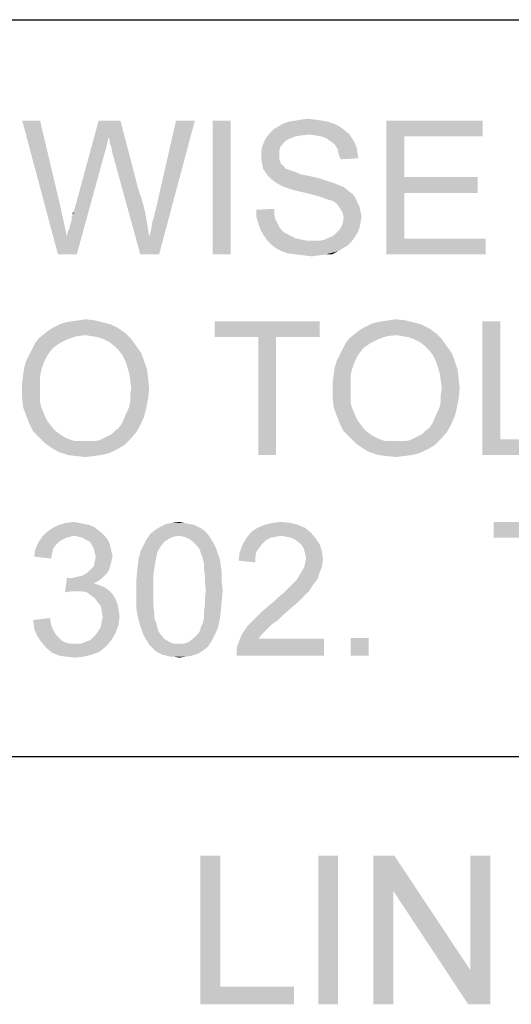
# Paper-space layout '45502_1_1' of a CAD drawing. Units: millimetres. Extents: x 0 to 594, y 0 to 420.
# Drawn here: x 502 to 512, y 376 to 396 of the extents above; entities that cross this region are included whole.
import ezdxf

# ---------------------------------------------------------------- set-up
doc = ezdxf.new("R2010")
doc.units = ezdxf.units.MM
doc.header["$LTSCALE"] = 32.67
doc.layers.get('0').update_dxf_attribs({"linetype": 'CONTINUOUS'})

# ---------------------------------------------------------------- blocks, each defined once
blk = doc.blocks.new('*T56')
at = {"color": 2, "linetype": 'Continuous'}
for p, q in [((0, 0), (114.24, 0)), ((0, 0), (0, -72.625)), ((114.24, 0), (114.24, -72.625)), ((0, -14.875), (114.24, -14.875)), ((14.28, -21.875), (14.28, -43.75)), ((28.56, -21.875), (28.56, -43.75)), ((42.84, -21.875), (42.84, -43.75)), ((57.12, -21.875), (57.12, -43.75)), ((71.4, -21.875), (71.4, -72.625)), ((85.68, -21.875), (85.68, -43.75)), ((99.96, -21.875), (99.96, -43.75)), ((0, -36.75), (114.24, -36.75)), ((0, -43.75), (114.24, -43.75)), ((14.28, -50.75), (14.28, -72.625)), ((28.56, -50.75), (28.56, -72.625)), ((42.84, -50.75), (42.84, -72.625)), ((57.12, -50.75), (57.12, -72.625)), ((0, -65.625), (71.4, -65.625)), ((0, -72.625), (114.24, -72.625))]:
    blk.add_line(p, q, dxfattribs=at)

psp = doc.layouts.new('45502_1_1')

# ---------------------------------------------------------------- linework, layer by layer
at = {"color": 5, "linetype": 'Continuous'}
for points in [[(502.6632, 393.9762), (503.0232, 391.2762), (502.3032, 393.9762)], [(502.6632, 393.9762), (503.0832, 392.1962), (503.0232, 391.2762)], [(504.0432, 393.6362), (503.3432, 392.1362), (503.8432, 393.9762)], [(503.8432, 393.9762), (504.2832, 393.9762), (504.0432, 393.6362)], [(504.0632, 393.5962), (504.0432, 393.6362), (504.2832, 393.9762)], [(504.0632, 393.5362), (504.0632, 393.5962), (504.2832, 393.9762)], [(504.1032, 393.4362), (504.0632, 393.5362), (504.2832, 393.9762)], [(504.1232, 393.3162), (504.1032, 393.4362), (504.2832, 393.9762)], [(504.1232, 393.3162), (504.2832, 393.9762), (504.6432, 392.5962)], [(504.8632, 391.6362), (504.9032, 391.7762), (505.7832, 393.9762)], [(504.8632, 391.6362), (505.7832, 393.9762), (505.0632, 391.2762)], [(504.9032, 391.7762), (504.9232, 391.9162), (505.7832, 393.9762)], [(504.9232, 391.9162), (504.9632, 392.0562), (505.7832, 393.9762)], [(504.9632, 392.0562), (505.0032, 392.2162), (505.7832, 393.9762)], [(505.7832, 393.9762), (505.0032, 392.2162), (505.4032, 393.9762)], [(506.5032, 393.9762), (506.1432, 391.2762), (506.1432, 393.9762)], [(506.1432, 391.2762), (506.5032, 393.9762), (506.5032, 391.2762)], [(508.4632, 393.9562), (507.5632, 393.9162), (507.6832, 393.9562)], [(507.5632, 393.9162), (508.4632, 393.9562), (508.5832, 393.9162)], [(508.3432, 393.9762), (507.6832, 393.9562), (507.8032, 393.9762)], [(507.6832, 393.9562), (508.3432, 393.9762), (508.4632, 393.9562)], [(508.2032, 393.9962), (507.8032, 393.9762), (507.9232, 393.9962)], [(507.8032, 393.9762), (508.2032, 393.9962), (508.3432, 393.9762)], [(507.9232, 393.9962), (508.0632, 394.0162), (508.2032, 393.9962)], [(509.6432, 393.9762), (511.5832, 393.9762), (510.0032, 393.6562)], [(510.0032, 393.6562), (509.6432, 391.2762), (509.6432, 393.9762)], [(510.0032, 393.6562), (511.5832, 393.9762), (511.5832, 393.6562)], [(508.0832, 393.6962), (507.2232, 393.6362), (507.3032, 393.7362)], [(508.7832, 393.7962), (507.3032, 393.7362), (507.3632, 393.7962)], [(507.3032, 393.7362), (508.7832, 393.7962), (508.8832, 393.7162)], [(507.3032, 393.7362), (508.8832, 393.7162), (508.0832, 393.6962)], [(508.7032, 393.8562), (507.3632, 393.7962), (507.4632, 393.8562)], [(507.3632, 393.7962), (508.7032, 393.8562), (508.7832, 393.7962)], [(508.5832, 393.9162), (507.4632, 393.8562), (507.5632, 393.9162)], [(507.4632, 393.8562), (508.5832, 393.9162), (508.7032, 393.8562)], [(504.0432, 393.6362), (504.0032, 393.4562), (503.3432, 392.1362)], [(507.5632, 393.5162), (507.1432, 393.4562), (507.1832, 393.5562)], [(507.7032, 393.6162), (507.1832, 393.5562), (507.2232, 393.6362)], [(507.7032, 393.6162), (507.6232, 393.5762), (507.1832, 393.5562)], [(507.1832, 393.5562), (507.6232, 393.5762), (507.5632, 393.5162)], [(508.0832, 393.6962), (507.9232, 393.6762), (507.2232, 393.6362)], [(507.9232, 393.6762), (507.8032, 393.6562), (507.2232, 393.6362)], [(507.2232, 393.6362), (507.8032, 393.6562), (507.7032, 393.6162)], [(508.2232, 393.6762), (508.0832, 393.6962), (508.8832, 393.7162)], [(508.3432, 393.6562), (508.2232, 393.6762), (508.8832, 393.7162)], [(508.3432, 393.6562), (508.8832, 393.7162), (508.9432, 393.6362)], [(508.9432, 393.6362), (508.4432, 393.6162), (508.3432, 393.6562)], [(508.5232, 393.5562), (508.4432, 393.6162), (508.9432, 393.6362)], [(508.5232, 393.5562), (508.9432, 393.6362), (509.0032, 393.5362)], [(509.0032, 393.5362), (508.6032, 393.4962), (508.5232, 393.5562)], [(508.6032, 393.4962), (509.0032, 393.5362), (509.0432, 393.4362)], [(510.0032, 393.6562), (510.0032, 392.8362), (509.6432, 391.2762)], [(504.0032, 393.4562), (503.9632, 393.3162), (503.3432, 392.1362)], [(507.5032, 393.4362), (507.1232, 393.3562), (507.1432, 393.4562)], [(507.1232, 393.3562), (507.5032, 393.4362), (507.4832, 393.3562)], [(507.4832, 393.3562), (507.4832, 393.2762), (507.1232, 393.2562)], [(507.4832, 393.3562), (507.1232, 393.2562), (507.1232, 393.3562)], [(507.1432, 393.4562), (507.5632, 393.5162), (507.5032, 393.4362)], [(509.0432, 393.4362), (508.6632, 393.3962), (508.6032, 393.4962)], [(508.6632, 393.3962), (509.0432, 393.4362), (509.0632, 393.3162)], [(509.0632, 393.3162), (508.6832, 393.2962), (508.6632, 393.3962)], [(503.2032, 391.6362), (503.2232, 391.7362), (503.9632, 393.3162)], [(503.2032, 391.6362), (503.9632, 393.3162), (503.4032, 391.2762)], [(503.2232, 391.7362), (503.2632, 391.8362), (503.9632, 393.3162)], [(503.2632, 391.8362), (503.2832, 391.9162), (503.9632, 393.3162)], [(503.2832, 391.9162), (503.3032, 391.9762), (503.9632, 393.3162)], [(503.3032, 392.0362), (503.3232, 392.0762), (503.9632, 393.3162)], [(503.3032, 391.9762), (503.3032, 392.0362), (503.9632, 393.3162)], [(503.3232, 392.0762), (503.3432, 392.1362), (503.9632, 393.3162)], [(504.6432, 392.5962), (504.6832, 391.2762), (504.1232, 393.3162)], [(507.1232, 393.2562), (507.4832, 393.2762), (507.4832, 393.2162)], [(507.4832, 393.2162), (507.1232, 393.1762), (507.1232, 393.2562)], [(507.1232, 393.1762), (507.4832, 393.2162), (507.5032, 393.1562)], [(507.5032, 393.1562), (507.1432, 393.0962), (507.1232, 393.1762)], [(507.1432, 393.0962), (507.5032, 393.1562), (507.5232, 393.0962)], [(508.6832, 393.2962), (509.0632, 393.3162), (509.0832, 393.2162)], [(509.0832, 393.2162), (508.7232, 393.1962), (508.6832, 393.2962)], [(507.5232, 393.0962), (507.1632, 392.9962), (507.1432, 393.0962)], [(507.5232, 393.0962), (507.5832, 393.0562), (507.1632, 392.9962)], [(507.5832, 393.0562), (507.6032, 393.0162), (507.1632, 392.9962)], [(507.1632, 392.9962), (507.6032, 393.0162), (507.6432, 392.9962)], [(507.6432, 392.9962), (507.2032, 392.9362), (507.1632, 392.9962)], [(507.6432, 392.9962), (507.7032, 392.9762), (507.2032, 392.9362)], [(507.7032, 392.9762), (507.7632, 392.9562), (507.2032, 392.9362)], [(507.2032, 392.9362), (507.7632, 392.9562), (507.8232, 392.9362)], [(507.8232, 392.9362), (507.2632, 392.8562), (507.2032, 392.9362)], [(507.8232, 392.9362), (507.9032, 392.8962), (507.2632, 392.8562)], [(507.9032, 392.8962), (508.0032, 392.8762), (507.2632, 392.8562)], [(507.2632, 392.8562), (508.0032, 392.8762), (508.1032, 392.8562)], [(508.1032, 392.8562), (507.3232, 392.7962), (507.2632, 392.8562)], [(508.1032, 392.8562), (508.2832, 392.8162), (507.3232, 392.7962)], [(507.3232, 392.7962), (508.2832, 392.8162), (508.4632, 392.7562)], [(508.4632, 392.7562), (507.4032, 392.7362), (507.3232, 392.7962)], [(507.4032, 392.7362), (508.4632, 392.7562), (508.5832, 392.7162)], [(508.5832, 392.7162), (507.5032, 392.6762), (507.4032, 392.7362)], [(510.0032, 392.8362), (510.0032, 392.5162), (509.6432, 391.2762)], [(510.0032, 392.5162), (511.4832, 392.8362), (511.4832, 392.5162)], [(510.0032, 392.8362), (511.4832, 392.8362), (510.0032, 392.5162)], [(504.6432, 392.5962), (504.7232, 392.3562), (504.6832, 391.2762)], [(507.5032, 392.6762), (508.5832, 392.7162), (508.6832, 392.6762)], [(508.6832, 392.6762), (507.5832, 392.6362), (507.5032, 392.6762)], [(507.5832, 392.6362), (508.6832, 392.6762), (508.7832, 392.6362)], [(508.7832, 392.6362), (507.7032, 392.5962), (507.5832, 392.6362)], [(507.8432, 392.5562), (507.7032, 392.5962), (508.7832, 392.6362)], [(507.8432, 392.5562), (508.7832, 392.6362), (508.8832, 392.5562)], [(508.8832, 392.5562), (508.0232, 392.5162), (507.8432, 392.5562)], [(508.0232, 392.5162), (508.8832, 392.5562), (508.9632, 392.4962)], [(504.7232, 392.3562), (504.7832, 392.1162), (504.6832, 391.2762)], [(508.9632, 392.4962), (508.1832, 392.4762), (508.0232, 392.5162)], [(508.3232, 392.4362), (508.1832, 392.4762), (508.9632, 392.4962)], [(508.3232, 392.4362), (508.9632, 392.4962), (509.0232, 392.4162)], [(509.0232, 392.4162), (508.4232, 392.3962), (508.3232, 392.4362)], [(508.4832, 392.3762), (508.4232, 392.3962), (509.0232, 392.4162)], [(508.5632, 392.3562), (508.4832, 392.3762), (509.0232, 392.4162)], [(508.6232, 392.3162), (508.5632, 392.3562), (509.0232, 392.4162)], [(508.6232, 392.3162), (509.0232, 392.4162), (509.0632, 392.3162)], [(510.0032, 392.5162), (510.0032, 391.5962), (509.6432, 391.2762)], [(503.0832, 392.1962), (503.2032, 391.6362), (503.0232, 391.2762)], [(503.3232, 392.0762), (503.3232, 392.1162), (503.3432, 392.1362)], [(507.0232, 392.1762), (507.3832, 392.1962), (507.3832, 392.0962)], [(507.3832, 392.0962), (507.0232, 392.0362), (507.0232, 392.1762)], [(509.0632, 392.3162), (508.6632, 392.2762), (508.6232, 392.3162)], [(508.6632, 392.2762), (509.0632, 392.3162), (509.1032, 392.2362)], [(509.1032, 392.2362), (508.7032, 392.2162), (508.6632, 392.2762)], [(508.7032, 392.2162), (509.1032, 392.2362), (509.1232, 392.1362)], [(509.1232, 392.1362), (508.7632, 392.1162), (508.7032, 392.2162)], [(508.7632, 392.1162), (509.1232, 392.1362), (509.1432, 392.0362)], [(504.7832, 392.1162), (504.8232, 391.8762), (504.6832, 391.2762)], [(507.0232, 392.0362), (507.3832, 392.0962), (507.4032, 391.9962)], [(507.4032, 391.9962), (507.0632, 391.8962), (507.0232, 392.0362)], [(507.4032, 391.9962), (507.4432, 391.9162), (507.0632, 391.8962)], [(509.1432, 392.0362), (508.7832, 392.0162), (508.7632, 392.1162)], [(509.1232, 391.9162), (508.7632, 391.8962), (508.7832, 392.0162)], [(508.7832, 392.0162), (509.1432, 392.0362), (509.1232, 391.9162)], [(504.8232, 391.8762), (504.8632, 391.6362), (504.6832, 391.2762)], [(507.0632, 391.8962), (507.4432, 391.9162), (507.4832, 391.8362)], [(507.4832, 391.8362), (507.1032, 391.7762), (507.0632, 391.8962)], [(507.1032, 391.7762), (507.4832, 391.8362), (507.5232, 391.7762)], [(507.5232, 391.7762), (507.1632, 391.6762), (507.1032, 391.7762)], [(507.5232, 391.7762), (507.5832, 391.7162), (507.1632, 391.6762)], [(508.6632, 391.7362), (508.7032, 391.7762), (509.1032, 391.8162)], [(508.6632, 391.7362), (509.1032, 391.8162), (509.0632, 391.7162)], [(509.1032, 391.8162), (508.7032, 391.7762), (508.7632, 391.8962)], [(508.7632, 391.8962), (509.1232, 391.9162), (509.1032, 391.8162)], [(503.4032, 391.2762), (503.0232, 391.2762), (503.2032, 391.6362)], [(505.0632, 391.2762), (504.6832, 391.2762), (504.8632, 391.6362)], [(507.1632, 391.6762), (507.5832, 391.7162), (507.6632, 391.6762)], [(507.6632, 391.6762), (507.2432, 391.5562), (507.1632, 391.6762)], [(507.6632, 391.6762), (507.7432, 391.6362), (507.2432, 391.5562)], [(507.7432, 391.6362), (507.8232, 391.5962), (507.2432, 391.5562)], [(507.8232, 391.5962), (507.9232, 391.5762), (507.2432, 391.5562)], [(507.2432, 391.5562), (507.9232, 391.5762), (508.0232, 391.5562)], [(508.0232, 391.5562), (507.3232, 391.4762), (507.2432, 391.5562)], [(508.3232, 391.5562), (508.9432, 391.5362), (507.3232, 391.4762)], [(508.2232, 391.5562), (508.3232, 391.5562), (507.3232, 391.4762)], [(508.1432, 391.5562), (508.2232, 391.5562), (507.3232, 391.4762)], [(508.0232, 391.5562), (508.1432, 391.5562), (507.3232, 391.4762)], [(508.3232, 391.5562), (508.4032, 391.5762), (509.0032, 391.6162)], [(508.3232, 391.5562), (509.0032, 391.6162), (508.9432, 391.5362)], [(509.0032, 391.6162), (508.4032, 391.5762), (508.4832, 391.6162)], [(508.4832, 391.6162), (508.5432, 391.6362), (509.0632, 391.7162)], [(508.4832, 391.6162), (509.0632, 391.7162), (509.0032, 391.6162)], [(508.5432, 391.6362), (508.6032, 391.6762), (509.0632, 391.7162)], [(509.0632, 391.7162), (508.6032, 391.6762), (508.6632, 391.7362)], [(510.0032, 391.5962), (511.6432, 391.5962), (509.6432, 391.2762)], [(509.6432, 391.2762), (511.6432, 391.5962), (511.6432, 391.2762)], [(507.3232, 391.4762), (508.9432, 391.5362), (508.8632, 391.4562)], [(508.8632, 391.4562), (507.4232, 391.3962), (507.3232, 391.4762)], [(507.4232, 391.3962), (508.8632, 391.4562), (508.7632, 391.3962)], [(508.7632, 391.3962), (507.5432, 391.3362), (507.4232, 391.3962)], [(507.5432, 391.3362), (508.7632, 391.3962), (508.6632, 391.3362)], [(508.6632, 391.3362), (507.6632, 391.2962), (507.5432, 391.3362)], [(507.8232, 391.2762), (507.6632, 391.2962), (508.6632, 391.3362)], [(508.4232, 391.2762), (507.8232, 391.2762), (508.6632, 391.3362)], [(508.4232, 391.2762), (507.9832, 391.2562), (507.8232, 391.2762)], [(507.9832, 391.2562), (508.4232, 391.2762), (508.2832, 391.2562)], [(508.2832, 391.2562), (508.1432, 391.2362), (507.9832, 391.2562)], [(508.4232, 391.2762), (508.6632, 391.3362), (508.5432, 391.2762)], [(503.4419, 389.9462), (503.5819, 389.9662), (503.7619, 389.9462)], [(509.7019, 389.9462), (509.8419, 389.9662), (510.0219, 389.9462)], [(504.2419, 389.7862), (502.8419, 389.7462), (502.9419, 389.8062)], [(502.8419, 389.7462), (504.2419, 389.7862), (504.3819, 389.6862)], [(504.0819, 389.8662), (502.9419, 389.8062), (503.0619, 389.8662)], [(502.9419, 389.8062), (504.0819, 389.8662), (504.2419, 389.7862)], [(503.9219, 389.9062), (503.0619, 389.8662), (503.1819, 389.9062)], [(503.0619, 389.8662), (503.9219, 389.9062), (504.0819, 389.8662)], [(503.1819, 389.9062), (503.3019, 389.9262), (503.7619, 389.9462)], [(503.1819, 389.9062), (503.7619, 389.9462), (503.9219, 389.9062)], [(503.7619, 389.9462), (503.3019, 389.9262), (503.4419, 389.9462)], [(508.3019, 389.9262), (506.1819, 389.6062), (506.1819, 389.9262)], [(507.0619, 389.6062), (506.1819, 389.6062), (508.3019, 389.9262)], [(507.4219, 389.6062), (507.0619, 389.6062), (508.3019, 389.9262)], [(507.4219, 389.6062), (508.3019, 389.9262), (508.3019, 389.6062)], [(510.5019, 389.7862), (509.1019, 389.7462), (509.2019, 389.8062)], [(509.1019, 389.7462), (510.5019, 389.7862), (510.6419, 389.6862)], [(510.3419, 389.8662), (509.2019, 389.8062), (509.3219, 389.8662)], [(509.2019, 389.8062), (510.3419, 389.8662), (510.5019, 389.7862)], [(510.1819, 389.9062), (509.3219, 389.8662), (509.4419, 389.9062)], [(509.3219, 389.8662), (510.1819, 389.9062), (510.3419, 389.8662)], [(509.4419, 389.9062), (509.5619, 389.9262), (510.0219, 389.9462)], [(509.4419, 389.9062), (510.0219, 389.9462), (510.1819, 389.9062)], [(510.0219, 389.9462), (509.5619, 389.9262), (509.7019, 389.9462)], [(511.9419, 389.9262), (511.9419, 387.5462), (511.5819, 387.2262)], [(511.9419, 389.9262), (511.5819, 387.2262), (511.5819, 389.9262)], [(503.2219, 389.5662), (502.5619, 389.4862), (502.6419, 389.5862)], [(502.5619, 389.4862), (503.2219, 389.5662), (503.0619, 389.4862)], [(503.5819, 389.6462), (502.6419, 389.5862), (502.7419, 389.6662)], [(503.5819, 389.6462), (503.4019, 389.6262), (502.6419, 389.5862)], [(502.6419, 389.5862), (503.4019, 389.6262), (503.2219, 389.5662)], [(504.3819, 389.6862), (502.7419, 389.6662), (502.8419, 389.7462)], [(503.5819, 389.6462), (502.7419, 389.6662), (504.3819, 389.6862)], [(503.7019, 389.6262), (503.5819, 389.6462), (504.3819, 389.6862)], [(503.8219, 389.6062), (503.7019, 389.6262), (504.3819, 389.6862)], [(503.9419, 389.5662), (503.8219, 389.6062), (504.3819, 389.6862)], [(503.9419, 389.5662), (504.3819, 389.6862), (504.5019, 389.5662)], [(504.5019, 389.5662), (504.0619, 389.5062), (503.9419, 389.5662)], [(504.1619, 389.4262), (504.0619, 389.5062), (504.5019, 389.5662)], [(504.1619, 389.4262), (504.5019, 389.5662), (504.6019, 389.4262)], [(507.4219, 389.6062), (507.0619, 387.2262), (507.0619, 389.6062)], [(507.0619, 387.2262), (507.4219, 389.6062), (507.4219, 387.2262)], [(509.4819, 389.5662), (508.8219, 389.4862), (508.9019, 389.5862)], [(508.8219, 389.4862), (509.4819, 389.5662), (509.3219, 389.4862)], [(509.8419, 389.6462), (508.9019, 389.5862), (509.0019, 389.6662)], [(509.8419, 389.6462), (509.6619, 389.6262), (508.9019, 389.5862)], [(508.9019, 389.5862), (509.6619, 389.6262), (509.4819, 389.5662)], [(510.6419, 389.6862), (509.0019, 389.6662), (509.1019, 389.7462)], [(509.8419, 389.6462), (509.0019, 389.6662), (510.6419, 389.6862)], [(509.9619, 389.6262), (509.8419, 389.6462), (510.6419, 389.6862)], [(510.0819, 389.6062), (509.9619, 389.6262), (510.6419, 389.6862)], [(510.2019, 389.5662), (510.0819, 389.6062), (510.6419, 389.6862)], [(510.2019, 389.5662), (510.6419, 389.6862), (510.7619, 389.5662)], [(510.7619, 389.5662), (510.3219, 389.5062), (510.2019, 389.5662)], [(510.4219, 389.4262), (510.3219, 389.5062), (510.7619, 389.5662)], [(510.4219, 389.4262), (510.7619, 389.5662), (510.8619, 389.4262)], [(502.8619, 389.3062), (502.4419, 389.2462), (502.5019, 389.3662)], [(503.0619, 389.4862), (502.9219, 389.3862), (502.5019, 389.3662)], [(503.0619, 389.4862), (502.5019, 389.3662), (502.5619, 389.4862)], [(502.5019, 389.3662), (502.9219, 389.3862), (502.8619, 389.3062)], [(504.6019, 389.4262), (504.2419, 389.3462), (504.1619, 389.4262)], [(504.2419, 389.3462), (504.6019, 389.4262), (504.7019, 389.2862)], [(509.1219, 389.3062), (508.7019, 389.2462), (508.7619, 389.3662)], [(509.3219, 389.4862), (509.1819, 389.3862), (508.7619, 389.3662)], [(509.3219, 389.4862), (508.7619, 389.3662), (508.8219, 389.4862)], [(508.7619, 389.3662), (509.1819, 389.3862), (509.1219, 389.3062)], [(510.8619, 389.4262), (510.5019, 389.3462), (510.4219, 389.4262)], [(510.5019, 389.3462), (510.8619, 389.4262), (510.9619, 389.2862)], [(502.8019, 389.2262), (502.3819, 389.1262), (502.4419, 389.2462)], [(502.8019, 389.2262), (502.7619, 389.1462), (502.3819, 389.1262)], [(502.4419, 389.2462), (502.8619, 389.3062), (502.8019, 389.2262)], [(504.7019, 389.2862), (504.3219, 389.2462), (504.2419, 389.3462)], [(504.3819, 389.1262), (504.3219, 389.2462), (504.7019, 389.2862)], [(504.3819, 389.1262), (504.7019, 389.2862), (504.7619, 389.1262)], [(509.0619, 389.2262), (508.6419, 389.1262), (508.7019, 389.2462)], [(509.0619, 389.2262), (509.0219, 389.1462), (508.6419, 389.1262)], [(508.7019, 389.2462), (509.1219, 389.3062), (509.0619, 389.2262)], [(510.9619, 389.2862), (510.5819, 389.2462), (510.5019, 389.3462)], [(510.6419, 389.1262), (510.5819, 389.2462), (510.9619, 389.2862)], [(510.6419, 389.1262), (510.9619, 389.2862), (511.0219, 389.1262)], [(502.6819, 388.9262), (502.3219, 388.8462), (502.3419, 388.9862)], [(502.7219, 389.0462), (502.3419, 388.9862), (502.3819, 389.1262)], [(502.3419, 388.9862), (502.7219, 389.0462), (502.6819, 388.9262)], [(502.3819, 389.1262), (502.7619, 389.1462), (502.7219, 389.0462)], [(504.7619, 389.1262), (504.4219, 389.0062), (504.3819, 389.1262)], [(504.4219, 389.0062), (504.7619, 389.1262), (504.8219, 388.9462)], [(504.8219, 388.9462), (504.4619, 388.8662), (504.4219, 389.0062)], [(508.9419, 388.9262), (508.5819, 388.8462), (508.6019, 388.9862)], [(508.9819, 389.0462), (508.6019, 388.9862), (508.6419, 389.1262)], [(508.6019, 388.9862), (508.9819, 389.0462), (508.9419, 388.9262)], [(508.6419, 389.1262), (509.0219, 389.1462), (508.9819, 389.0462)], [(511.0219, 389.1262), (510.6819, 389.0062), (510.6419, 389.1262)], [(510.6819, 389.0062), (511.0219, 389.1262), (511.0819, 388.9462)], [(511.0819, 388.9462), (510.7219, 388.8662), (510.6819, 389.0062)], [(502.6619, 388.8062), (502.3019, 388.6862), (502.3219, 388.8462)], [(502.3019, 388.6862), (502.6619, 388.8062), (502.6619, 388.6662)], [(502.3219, 388.8462), (502.6819, 388.9262), (502.6619, 388.8062)], [(504.4619, 388.8662), (504.8219, 388.9462), (504.8419, 388.7662)], [(504.8419, 388.7662), (504.4819, 388.7262), (504.4619, 388.8662)], [(504.5019, 388.5662), (504.4819, 388.7262), (504.8419, 388.7662)], [(504.5019, 388.5662), (504.8419, 388.7662), (504.8619, 388.5662)], [(508.9219, 388.8062), (508.5619, 388.6862), (508.5819, 388.8462)], [(508.5619, 388.6862), (508.9219, 388.8062), (508.9219, 388.6662)], [(508.5819, 388.8462), (508.9419, 388.9262), (508.9219, 388.8062)], [(510.7219, 388.8662), (511.0819, 388.9462), (511.1019, 388.7662)], [(511.1019, 388.7662), (510.7419, 388.7262), (510.7219, 388.8662)], [(510.7619, 388.5662), (510.7419, 388.7262), (511.1019, 388.7662)], [(510.7619, 388.5662), (511.1019, 388.7662), (511.1219, 388.5662)], [(502.6619, 388.6662), (502.3019, 388.5262), (502.3019, 388.6862)], [(502.3019, 388.5262), (502.6619, 388.6662), (502.6619, 388.5262)], [(504.8619, 388.5662), (504.4819, 388.4462), (504.5019, 388.5662)], [(504.4819, 388.4462), (504.8619, 388.5662), (504.8419, 388.3662)], [(508.9219, 388.6662), (508.5619, 388.5262), (508.5619, 388.6862)], [(508.5619, 388.5262), (508.9219, 388.6662), (508.9219, 388.5262)], [(511.1219, 388.5662), (510.7419, 388.4462), (510.7619, 388.5662)], [(510.7419, 388.4462), (511.1219, 388.5662), (511.1019, 388.3662)], [(502.6619, 388.5262), (502.6619, 388.4062), (502.3019, 388.3662)], [(502.6619, 388.5262), (502.3019, 388.3662), (502.3019, 388.5262)], [(502.3019, 388.3662), (502.6619, 388.4062), (502.6619, 388.3062)], [(502.6619, 388.3062), (502.3219, 388.1862), (502.3019, 388.3662)], [(504.4619, 388.2062), (504.4819, 388.3262), (504.8419, 388.3662)], [(504.4619, 388.2062), (504.8419, 388.3662), (504.8019, 388.1662)], [(504.8419, 388.3662), (504.4819, 388.3262), (504.4819, 388.4462)], [(508.9219, 388.5262), (508.9219, 388.4062), (508.5619, 388.3662)], [(508.9219, 388.5262), (508.5619, 388.3662), (508.5619, 388.5262)], [(508.5619, 388.3662), (508.9219, 388.4062), (508.9219, 388.3062)], [(508.9219, 388.3062), (508.5819, 388.1862), (508.5619, 388.3662)], [(510.7219, 388.2062), (510.7419, 388.3262), (511.1019, 388.3662)], [(510.7219, 388.2062), (511.1019, 388.3662), (511.0619, 388.1662)], [(511.1019, 388.3662), (510.7419, 388.3262), (510.7419, 388.4462)], [(502.6619, 388.3062), (502.6819, 388.2062), (502.3219, 388.1862)], [(502.3219, 388.1862), (502.6819, 388.2062), (502.7219, 388.1062)], [(502.7219, 388.1062), (502.3819, 388.0262), (502.3219, 388.1862)], [(504.3819, 388.0262), (504.4219, 388.1062), (504.8019, 388.1662)], [(504.3819, 388.0262), (504.8019, 388.1662), (504.7619, 388.0062)], [(504.8019, 388.1662), (504.4219, 388.1062), (504.4619, 388.2062)], [(508.9219, 388.3062), (508.9419, 388.2062), (508.5819, 388.1862)], [(508.5819, 388.1862), (508.9419, 388.2062), (508.9819, 388.1062)], [(508.9819, 388.1062), (508.6419, 388.0262), (508.5819, 388.1862)], [(510.6419, 388.0262), (510.6819, 388.1062), (511.0619, 388.1662)], [(510.6419, 388.0262), (511.0619, 388.1662), (511.0219, 388.0062)], [(511.0619, 388.1662), (510.6819, 388.1062), (510.7219, 388.2062)], [(502.3819, 388.0262), (502.7219, 388.1062), (502.7619, 388.0062)], [(502.7619, 388.0062), (502.4419, 387.8662), (502.3819, 388.0262)], [(502.7619, 388.0062), (502.8019, 387.9262), (502.4419, 387.8662)], [(504.3019, 387.8462), (504.3419, 387.9262), (504.7619, 388.0062)], [(504.3019, 387.8462), (504.7619, 388.0062), (504.6819, 387.8262)], [(504.7619, 388.0062), (504.3419, 387.9262), (504.3819, 388.0262)], [(508.6419, 388.0262), (508.9819, 388.1062), (509.0219, 388.0062)], [(509.0219, 388.0062), (508.7019, 387.8662), (508.6419, 388.0262)], [(509.0219, 388.0062), (509.0619, 387.9262), (508.7019, 387.8662)], [(510.5619, 387.8462), (510.6019, 387.9262), (511.0219, 388.0062)], [(510.5619, 387.8462), (511.0219, 388.0062), (510.9419, 387.8262)], [(511.0219, 388.0062), (510.6019, 387.9262), (510.6419, 388.0262)], [(502.4419, 387.8662), (502.8019, 387.9262), (502.8619, 387.8462)], [(502.8619, 387.8462), (502.5219, 387.7062), (502.4419, 387.8662)], [(502.8619, 387.8462), (502.9219, 387.7662), (502.5219, 387.7062)], [(502.5219, 387.7062), (502.9219, 387.7662), (502.9819, 387.7062)], [(504.1619, 387.7062), (504.2419, 387.7662), (504.6819, 387.8262)], [(504.1619, 387.7062), (504.6819, 387.8262), (504.6019, 387.6862)], [(504.6819, 387.8262), (504.2419, 387.7662), (504.3019, 387.8462)], [(508.7019, 387.8662), (509.0619, 387.9262), (509.1219, 387.8462)], [(509.1219, 387.8462), (508.7819, 387.7062), (508.7019, 387.8662)], [(509.1219, 387.8462), (509.1819, 387.7662), (508.7819, 387.7062)], [(508.7819, 387.7062), (509.1819, 387.7662), (509.2419, 387.7062)], [(510.4219, 387.7062), (510.5019, 387.7662), (510.9419, 387.8262)], [(510.4219, 387.7062), (510.9419, 387.8262), (510.8619, 387.6862)], [(510.9419, 387.8262), (510.5019, 387.7662), (510.5619, 387.8462)], [(502.9819, 387.7062), (502.6419, 387.5862), (502.5219, 387.7062)], [(502.9819, 387.7062), (503.0619, 387.6462), (502.6419, 387.5862)], [(503.0619, 387.6462), (503.1219, 387.6062), (502.6419, 387.5862)], [(502.6419, 387.5862), (503.1219, 387.6062), (503.2019, 387.5662)], [(503.2019, 387.5662), (502.7619, 387.4662), (502.6419, 387.5862)], [(503.2019, 387.5662), (503.3019, 387.5262), (502.7619, 387.4662)], [(504.4819, 387.5462), (503.8619, 387.5262), (503.9419, 387.5662)], [(503.9419, 387.5662), (504.0219, 387.6062), (504.6019, 387.6862)], [(503.9419, 387.5662), (504.6019, 387.6862), (504.4819, 387.5462)], [(504.0219, 387.6062), (504.1019, 387.6462), (504.6019, 387.6862)], [(504.6019, 387.6862), (504.1019, 387.6462), (504.1619, 387.7062)], [(509.2419, 387.7062), (508.9019, 387.5862), (508.7819, 387.7062)], [(509.2419, 387.7062), (509.3219, 387.6462), (508.9019, 387.5862)], [(509.3219, 387.6462), (509.3819, 387.6062), (508.9019, 387.5862)], [(508.9019, 387.5862), (509.3819, 387.6062), (509.4619, 387.5662)], [(509.4619, 387.5662), (509.0219, 387.4662), (508.9019, 387.5862)], [(509.4619, 387.5662), (509.5619, 387.5262), (509.0219, 387.4662)], [(510.7419, 387.5462), (510.1219, 387.5262), (510.2019, 387.5662)], [(510.2019, 387.5662), (510.2819, 387.6062), (510.8619, 387.6862)], [(510.2019, 387.5662), (510.8619, 387.6862), (510.7419, 387.5462)], [(510.2819, 387.6062), (510.3619, 387.6462), (510.8619, 387.6862)], [(510.8619, 387.6862), (510.3619, 387.6462), (510.4219, 387.7062)], [(503.3019, 387.5262), (503.3819, 387.5062), (502.7619, 387.4662)], [(503.6619, 387.5062), (503.7619, 387.5062), (502.7619, 387.4662)], [(503.5619, 387.5062), (503.6619, 387.5062), (502.7619, 387.4662)], [(503.4819, 387.5062), (503.5619, 387.5062), (502.7619, 387.4662)], [(503.3819, 387.5062), (503.4819, 387.5062), (502.7619, 387.4662)], [(504.3619, 387.4262), (502.7619, 387.4662), (503.7619, 387.5062)], [(504.3619, 387.4262), (502.9019, 387.3662), (502.7619, 387.4662)], [(502.9019, 387.3662), (504.3619, 387.4262), (504.2219, 387.3462)], [(504.2219, 387.3462), (503.0419, 387.2862), (502.9019, 387.3662)], [(503.7619, 387.5062), (503.8619, 387.5262), (504.4819, 387.5462)], [(503.7619, 387.5062), (504.4819, 387.5462), (504.3619, 387.4262)], [(509.5619, 387.5262), (509.6419, 387.5062), (509.0219, 387.4662)], [(509.9219, 387.5062), (510.0219, 387.5062), (509.0219, 387.4662)], [(509.8219, 387.5062), (509.9219, 387.5062), (509.0219, 387.4662)], [(509.7419, 387.5062), (509.8219, 387.5062), (509.0219, 387.4662)], [(509.6419, 387.5062), (509.7419, 387.5062), (509.0219, 387.4662)], [(510.6219, 387.4262), (509.0219, 387.4662), (510.0219, 387.5062)], [(510.6219, 387.4262), (509.1619, 387.3662), (509.0219, 387.4662)], [(509.1619, 387.3662), (510.6219, 387.4262), (510.4819, 387.3462)], [(510.4819, 387.3462), (509.3019, 387.2862), (509.1619, 387.3662)], [(510.0219, 387.5062), (510.1219, 387.5262), (510.7419, 387.5462)], [(510.0219, 387.5062), (510.7419, 387.5462), (510.6219, 387.4262)], [(511.9419, 387.5462), (513.2819, 387.5462), (511.5819, 387.2262)], [(511.5819, 387.2262), (513.2819, 387.5462), (513.2819, 387.2262)], [(503.0419, 387.2862), (504.2219, 387.3462), (504.0619, 387.2662)], [(504.0619, 387.2662), (503.2219, 387.2262), (503.0419, 387.2862)], [(503.2219, 387.2262), (504.0619, 387.2662), (503.9019, 387.2262)], [(503.9019, 387.2262), (503.3819, 387.2062), (503.2219, 387.2262)], [(503.3819, 387.2062), (503.9019, 387.2262), (503.7419, 387.2062)], [(503.7419, 387.2062), (503.5819, 387.1862), (503.3819, 387.2062)], [(509.3019, 387.2862), (510.4819, 387.3462), (510.3219, 387.2662)], [(510.3219, 387.2662), (509.4819, 387.2262), (509.3019, 387.2862)], [(509.4819, 387.2262), (510.3219, 387.2662), (510.1619, 387.2262)], [(510.1619, 387.2262), (509.6419, 387.2062), (509.4819, 387.2262)], [(509.6419, 387.2062), (510.1619, 387.2262), (510.0019, 387.2062)], [(510.0019, 387.2062), (509.8419, 387.1862), (509.6419, 387.2062)], [(503.6454, 385.8162), (503.7454, 385.7762), (502.9254, 385.7562)], [(503.6454, 385.8162), (502.9254, 385.7562), (503.0454, 385.8162)], [(502.9254, 385.7562), (503.7454, 385.7762), (503.8254, 385.7162)], [(503.4454, 385.8562), (503.5454, 385.8362), (503.0454, 385.8162)], [(503.4454, 385.8562), (503.0454, 385.8162), (503.1854, 385.8562)], [(503.0454, 385.8162), (503.5454, 385.8362), (503.6454, 385.8162)], [(503.1854, 385.8562), (503.3454, 385.8762), (503.4454, 385.8562)], [(505.8454, 385.7762), (505.9254, 385.7362), (504.9854, 385.7162)], [(505.8454, 385.7762), (504.9854, 385.7162), (505.0854, 385.7762)], [(505.6654, 385.8362), (505.7654, 385.8162), (505.0854, 385.7762)], [(505.6654, 385.8362), (505.0854, 385.7762), (505.2054, 385.8362)], [(505.0854, 385.7762), (505.7654, 385.8162), (505.8454, 385.7762)], [(505.5654, 385.8562), (505.2054, 385.8362), (505.3254, 385.8562)], [(505.2054, 385.8362), (505.5654, 385.8562), (505.6654, 385.8362)], [(505.3254, 385.8562), (505.4654, 385.8762), (505.5654, 385.8562)], [(507.8654, 385.8162), (507.0454, 385.7562), (507.1854, 385.8162)], [(507.0454, 385.7562), (507.8654, 385.8162), (508.0054, 385.7562)], [(507.7054, 385.8562), (507.1854, 385.8162), (507.3454, 385.8562)], [(507.1854, 385.8162), (507.7054, 385.8562), (507.8654, 385.8162)], [(507.3454, 385.8562), (507.5254, 385.8762), (507.7054, 385.8562)], [(513.9254, 385.8762), (511.8054, 385.5562), (511.8054, 385.8762)], [(512.6854, 385.5562), (511.8054, 385.5562), (513.9254, 385.8762)], [(503.2654, 385.5762), (503.1854, 385.5562), (502.6254, 385.4562)], [(503.2654, 385.5762), (502.6254, 385.4562), (502.7054, 385.5762)], [(503.9054, 385.6562), (502.7054, 385.5762), (502.8054, 385.6762)], [(503.9054, 385.6562), (503.3454, 385.5962), (502.7054, 385.5762)], [(502.7054, 385.5762), (503.3454, 385.5962), (503.2654, 385.5762)], [(503.8254, 385.7162), (502.8054, 385.6762), (502.9254, 385.7562)], [(502.8054, 385.6762), (503.8254, 385.7162), (503.9054, 385.6562)], [(503.3454, 385.5962), (503.9054, 385.6562), (503.9654, 385.5962)], [(503.9654, 385.5962), (503.4454, 385.5762), (503.3454, 385.5962)], [(503.5254, 385.5562), (503.4454, 385.5762), (503.9654, 385.5962)], [(503.5854, 385.5162), (503.5254, 385.5562), (503.9654, 385.5962)], [(503.5854, 385.5162), (503.9654, 385.5962), (504.0254, 385.5162)], [(505.4654, 385.5962), (504.8054, 385.5162), (504.8854, 385.6362)], [(505.4654, 385.5962), (505.3454, 385.5762), (504.8054, 385.5162)], [(505.3454, 385.5762), (505.2654, 385.5362), (504.8054, 385.5162)], [(506.0054, 385.6762), (504.8854, 385.6362), (504.9854, 385.7162)], [(505.4654, 385.5962), (504.8854, 385.6362), (506.0054, 385.6762)], [(504.9854, 385.7162), (505.9254, 385.7362), (506.0054, 385.6762)], [(505.4654, 385.5962), (506.0054, 385.6762), (506.0654, 385.5962)], [(506.0654, 385.5962), (505.5654, 385.5762), (505.4654, 385.5962)], [(505.6654, 385.5362), (505.5654, 385.5762), (506.0654, 385.5962)], [(505.6654, 385.5362), (506.0654, 385.5962), (506.1054, 385.5362)], [(508.1254, 385.6562), (506.8254, 385.5562), (506.9254, 385.6762)], [(508.1254, 385.6562), (507.5254, 385.5962), (506.8254, 385.5562)], [(507.5254, 385.5962), (507.4054, 385.5762), (506.8254, 385.5562)], [(506.8254, 385.5562), (507.4054, 385.5762), (507.3054, 385.5562)], [(508.0054, 385.7562), (506.9254, 385.6762), (507.0454, 385.7562)], [(506.9254, 385.6762), (508.0054, 385.7562), (508.1254, 385.6562)], [(507.6254, 385.5762), (507.5254, 385.5962), (508.1254, 385.6562)], [(507.7254, 385.5562), (507.6254, 385.5762), (508.1254, 385.6562)], [(507.7254, 385.5562), (508.1254, 385.6562), (508.2254, 385.5362)], [(502.9854, 385.4162), (502.5654, 385.3162), (502.6254, 385.4562)], [(502.9854, 385.4162), (502.9254, 385.3362), (502.5654, 385.3162)], [(503.1854, 385.5562), (503.1054, 385.5162), (502.6254, 385.4562)], [(503.1054, 385.5162), (503.0454, 385.4762), (502.6254, 385.4562)], [(502.6254, 385.4562), (503.0454, 385.4762), (502.9854, 385.4162)], [(504.0254, 385.5162), (503.6654, 385.4762), (503.5854, 385.5162)], [(503.6654, 385.4762), (504.0254, 385.5162), (504.0654, 385.4362)], [(504.0654, 385.4362), (503.7054, 385.4162), (503.6654, 385.4762)], [(503.7054, 385.4162), (504.0654, 385.4362), (504.0854, 385.3562)], [(504.0854, 385.3562), (503.7454, 385.3362), (503.7054, 385.4162)], [(505.1054, 385.3962), (505.0654, 385.3362), (504.6854, 385.2762)], [(505.1054, 385.3962), (504.6854, 385.2762), (504.7454, 385.3962)], [(505.1654, 385.4762), (504.7454, 385.3962), (504.8054, 385.5162)], [(504.7454, 385.3962), (505.1654, 385.4762), (505.1054, 385.3962)], [(504.8054, 385.5162), (505.2654, 385.5362), (505.1654, 385.4762)], [(506.1054, 385.5362), (505.7654, 385.4562), (505.6654, 385.5362)], [(505.7654, 385.4562), (506.1054, 385.5362), (506.1654, 385.4362)], [(506.1654, 385.4362), (505.8454, 385.3762), (505.7654, 385.4562)], [(505.8454, 385.3762), (506.1654, 385.4362), (506.2054, 385.3562)], [(507.0854, 385.3562), (506.6854, 385.2562), (506.7454, 385.4162)], [(507.3054, 385.5562), (507.2054, 385.4962), (506.7454, 385.4162)], [(507.3054, 385.5562), (506.7454, 385.4162), (506.8254, 385.5562)], [(507.2054, 385.4962), (507.1454, 385.4362), (506.7454, 385.4162)], [(506.7454, 385.4162), (507.1454, 385.4362), (507.0854, 385.3562)], [(508.2254, 385.5362), (507.8054, 385.5162), (507.7254, 385.5562)], [(507.8854, 385.4562), (507.8054, 385.5162), (508.2254, 385.5362)], [(507.8854, 385.4562), (508.2254, 385.5362), (508.3054, 385.4162)], [(508.3054, 385.4162), (507.9454, 385.3962), (507.8854, 385.4562)], [(507.9854, 385.3162), (507.9454, 385.3962), (508.3054, 385.4162)], [(507.9854, 385.3162), (508.3054, 385.4162), (508.3454, 385.2762)], [(502.9054, 385.2362), (502.5454, 385.1762), (502.5654, 385.3162)], [(502.5454, 385.1762), (502.9054, 385.2362), (502.8854, 385.1362)], [(502.5654, 385.3162), (502.9254, 385.3362), (502.9054, 385.2362)], [(503.7654, 385.2562), (503.7454, 385.3362), (504.0854, 385.3562)], [(503.7654, 385.2562), (504.0854, 385.3562), (504.1054, 385.2562)], [(504.1054, 385.2562), (503.7854, 385.1762), (503.7654, 385.2562)], [(503.7854, 385.1762), (504.1054, 385.2562), (504.1254, 385.1762)], [(505.0254, 385.2562), (504.6454, 385.1162), (504.6854, 385.2762)], [(505.0254, 385.2562), (505.0054, 385.1562), (504.6454, 385.1162)], [(504.6854, 385.2762), (505.0654, 385.3362), (505.0254, 385.2562)], [(506.2054, 385.3562), (505.8854, 385.3162), (505.8454, 385.3762)], [(505.9054, 385.2362), (505.8854, 385.3162), (506.2054, 385.3562)], [(505.9054, 385.2362), (506.2054, 385.3562), (506.2454, 385.2362)], [(506.2454, 385.2362), (505.9454, 385.1362), (505.9054, 385.2362)], [(505.9454, 385.1362), (506.2454, 385.2362), (506.2854, 385.1362)], [(507.0054, 385.1762), (506.6654, 385.0962), (506.6854, 385.2562)], [(507.0854, 385.3562), (507.0254, 385.2762), (506.6854, 385.2562)], [(506.6854, 385.2562), (507.0254, 385.2762), (507.0054, 385.1762)], [(508.3454, 385.2762), (508.0054, 385.2362), (507.9854, 385.3162)], [(508.0254, 385.1362), (508.0054, 385.2362), (508.3454, 385.2762)], [(508.0254, 385.1362), (508.3454, 385.2762), (508.3654, 385.1162)], [(504.0854, 385.0162), (503.7454, 384.9762), (503.7654, 385.0762)], [(503.7454, 384.9762), (504.0854, 385.0162), (504.0654, 384.9362)], [(504.1254, 385.1762), (504.1054, 385.0962), (503.7654, 385.0762)], [(504.1254, 385.1762), (503.7654, 385.0762), (503.7854, 385.1762)], [(503.7654, 385.0762), (504.1054, 385.0962), (504.0854, 385.0162)], [(504.9854, 385.0562), (504.6254, 384.9362), (504.6454, 385.1162)], [(504.6254, 384.9362), (504.9854, 385.0562), (504.9654, 384.9362)], [(504.6454, 385.1162), (505.0054, 385.1562), (504.9854, 385.0562)], [(506.2854, 385.1362), (505.9654, 385.0362), (505.9454, 385.1362)], [(505.9654, 385.0362), (506.2854, 385.1362), (506.3054, 384.9962)], [(506.3054, 384.9962), (505.9654, 384.9362), (505.9654, 385.0362)], [(505.9654, 384.9362), (506.3054, 384.9962), (506.3254, 384.8562)], [(506.6654, 385.0962), (507.0054, 385.1762), (507.0054, 385.0562)], [(508.3454, 384.9762), (507.9854, 384.9562), (508.0054, 385.0362)], [(508.3654, 385.1162), (508.0054, 385.0362), (508.0254, 385.1362)], [(508.0054, 385.0362), (508.3654, 385.1162), (508.3454, 384.9762)], [(503.2654, 384.7362), (503.3654, 384.7562), (503.9654, 384.7962)], [(503.2654, 384.7362), (503.9654, 384.7962), (503.9054, 384.7362)], [(503.3654, 384.7562), (503.4454, 384.7762), (503.9654, 384.7962)], [(503.9654, 384.7962), (503.4454, 384.7762), (503.5254, 384.7962)], [(504.0254, 384.8562), (503.5254, 384.7962), (503.6254, 384.8562)], [(503.5254, 384.7962), (504.0254, 384.8562), (503.9654, 384.7962)], [(503.6254, 384.8562), (503.6854, 384.9162), (504.0654, 384.9362)], [(503.6254, 384.8562), (504.0654, 384.9362), (504.0254, 384.8562)], [(504.0654, 384.9362), (503.6854, 384.9162), (503.7454, 384.9762)], [(504.9654, 384.9362), (504.9454, 384.7962), (504.6054, 384.7162)], [(504.9654, 384.9362), (504.6054, 384.7162), (504.6254, 384.9362)], [(504.6054, 384.7162), (504.9454, 384.7962), (504.9454, 384.6562)], [(506.3254, 384.8562), (505.9854, 384.7962), (505.9654, 384.9362)], [(505.9854, 384.7962), (506.3254, 384.8562), (506.3254, 384.6762)], [(506.3254, 384.6762), (505.9854, 384.6562), (505.9854, 384.7962)], [(508.2854, 384.8162), (507.8654, 384.7562), (507.9254, 384.8562)], [(507.8654, 384.7562), (508.2854, 384.8162), (508.2654, 384.7362)], [(507.9254, 384.8562), (507.9854, 384.9562), (508.3454, 384.9762)], [(507.9254, 384.8562), (508.3454, 384.9762), (508.2854, 384.8162)], [(503.2654, 384.7362), (503.1654, 384.4562), (503.2054, 384.7562)], [(503.9054, 384.7362), (503.8254, 384.6762), (503.1654, 384.4562)], [(503.2654, 384.7362), (503.9054, 384.7362), (503.1654, 384.4562)], [(503.8254, 384.6762), (503.7454, 384.6362), (503.1654, 384.4562)], [(503.7454, 384.6362), (503.8654, 384.5962), (503.1654, 384.4562)], [(503.8654, 384.5962), (503.3054, 384.4762), (503.1654, 384.4562)], [(503.8654, 384.5962), (503.9654, 384.5562), (503.3054, 384.4762)], [(504.9454, 384.6562), (504.6054, 384.4962), (504.6054, 384.7162)], [(504.6054, 384.4962), (504.9454, 384.6562), (504.9454, 384.4962)], [(506.0054, 384.4962), (505.9854, 384.6562), (506.3254, 384.6762)], [(506.0054, 384.4962), (506.3254, 384.6762), (506.3454, 384.4962)], [(507.7054, 384.5762), (507.7654, 384.6362), (508.2054, 384.6562)], [(507.7054, 384.5762), (508.2054, 384.6562), (508.1454, 384.5762)], [(508.2054, 384.6562), (507.7654, 384.6362), (507.8254, 384.6962)], [(508.2654, 384.7362), (507.8254, 384.6962), (507.8654, 384.7562)], [(507.8254, 384.6962), (508.2654, 384.7362), (508.2054, 384.6562)], [(503.9654, 384.5562), (504.0454, 384.4962), (503.3054, 384.4762)], [(503.4054, 384.4762), (503.3054, 384.4762), (504.0454, 384.4962)], [(503.5054, 384.4762), (503.4054, 384.4762), (504.0454, 384.4962)], [(503.6054, 384.4562), (503.5054, 384.4762), (504.0454, 384.4962)], [(503.6054, 384.4562), (504.0454, 384.4962), (504.1254, 384.4162)], [(504.1254, 384.4162), (503.6854, 384.3962), (503.6054, 384.4562)], [(503.7654, 384.3362), (503.6854, 384.3962), (504.1254, 384.4162)], [(503.7654, 384.3362), (504.1254, 384.4162), (504.1854, 384.3162)], [(504.9454, 384.4962), (504.9454, 384.3362), (504.6054, 384.3162)], [(504.9454, 384.4962), (504.6054, 384.3162), (504.6054, 384.4962)], [(506.3454, 384.4962), (505.9854, 384.3362), (506.0054, 384.4962)], [(505.9854, 384.3362), (506.3454, 384.4962), (506.3254, 384.2762)], [(507.3854, 384.2762), (507.4654, 384.3562), (508.0054, 384.3962)], [(507.3854, 384.2762), (508.0054, 384.3962), (507.8854, 384.2762)], [(508.0054, 384.3962), (507.4654, 384.3562), (507.5654, 384.4362)], [(508.0854, 384.4762), (507.5654, 384.4362), (507.6454, 384.5162)], [(507.5654, 384.4362), (508.0854, 384.4762), (508.0054, 384.3962)], [(508.1454, 384.5762), (507.6454, 384.5162), (507.7054, 384.5762)], [(507.6454, 384.5162), (508.1454, 384.5762), (508.0854, 384.4762)], [(504.1854, 384.3162), (503.8254, 384.2562), (503.7654, 384.3362)], [(503.8254, 384.2562), (504.1854, 384.3162), (504.2254, 384.2162)], [(504.2254, 384.2162), (503.8854, 384.1762), (503.8254, 384.2562)], [(503.8854, 384.1762), (504.2254, 384.2162), (504.2454, 384.0962)], [(504.6054, 384.3162), (504.9454, 384.3362), (504.9454, 384.1962)], [(504.9454, 384.1962), (504.6054, 384.1362), (504.6054, 384.3162)], [(504.6054, 384.1362), (504.9454, 384.1962), (504.9654, 384.0562)], [(506.3054, 384.0762), (505.9654, 384.0562), (505.9854, 384.1962)], [(506.3254, 384.2762), (505.9854, 384.1962), (505.9854, 384.3362)], [(505.9854, 384.1962), (506.3254, 384.2762), (506.3054, 384.0762)], [(507.8854, 384.2762), (507.2654, 384.1762), (507.3854, 384.2762)], [(507.2654, 384.1762), (507.8854, 384.2762), (507.7454, 384.1562)], [(504.2454, 384.0962), (503.9054, 384.0762), (503.8854, 384.1762)], [(503.9054, 384.0762), (504.2454, 384.0962), (504.2654, 383.9762)], [(504.2654, 383.9762), (503.9254, 383.9562), (503.9054, 384.0762)], [(504.9654, 384.0562), (504.6254, 383.9962), (504.6054, 384.1362)], [(504.6254, 383.9962), (504.9654, 384.0562), (504.9654, 383.9362)], [(504.9654, 383.9362), (504.6654, 383.8362), (504.6254, 383.9962)], [(505.9654, 383.9362), (505.9654, 384.0562), (506.3054, 384.0762)], [(505.9654, 383.9362), (506.3054, 384.0762), (506.2854, 383.8962)], [(507.5854, 384.0162), (507.0254, 383.9562), (507.1454, 384.0762)], [(507.0254, 383.9562), (507.5854, 384.0162), (507.4654, 383.8962)], [(507.7454, 384.1562), (507.1454, 384.0762), (507.2654, 384.1762)], [(507.1454, 384.0762), (507.7454, 384.1562), (507.5854, 384.0162)], [(502.5254, 383.8962), (502.8654, 383.9362), (502.8854, 383.7962)], [(502.8854, 383.7962), (502.5454, 383.7162), (502.5254, 383.8962)], [(502.5454, 383.7162), (502.8854, 383.7962), (502.9254, 383.6962)], [(503.8254, 383.6562), (503.8854, 383.7562), (504.2454, 383.7962)], [(503.8254, 383.6562), (504.2454, 383.7962), (504.1854, 383.6362)], [(504.2454, 383.7962), (503.8854, 383.7562), (503.9054, 383.8562)], [(503.9054, 383.8562), (503.9254, 383.9562), (504.2654, 383.9762)], [(503.9054, 383.8562), (504.2654, 383.9762), (504.2454, 383.7962)], [(504.6654, 383.8362), (504.9654, 383.9362), (505.0054, 383.8362)], [(505.0054, 383.8362), (504.7054, 383.7162), (504.6654, 383.8362)], [(505.0054, 383.8362), (505.0254, 383.7562), (504.7054, 383.7162)], [(505.9054, 383.7562), (505.9454, 383.8362), (506.2854, 383.8962)], [(505.9054, 383.7562), (506.2854, 383.8962), (506.2454, 383.7362)], [(506.2854, 383.8962), (505.9454, 383.8362), (505.9654, 383.9362)], [(507.3454, 383.8162), (506.8454, 383.7762), (506.9254, 383.8562)], [(506.8454, 383.7762), (507.3454, 383.8162), (507.2654, 383.7362)], [(507.4654, 383.8962), (506.9254, 383.8562), (507.0254, 383.9562)], [(506.9254, 383.8562), (507.4654, 383.8962), (507.3454, 383.8162)], [(502.9254, 383.6962), (502.6054, 383.5762), (502.5454, 383.7162)], [(502.9254, 383.6962), (502.9854, 383.5962), (502.6054, 383.5762)], [(502.6054, 383.5762), (502.9854, 383.5962), (503.0454, 383.5362)], [(503.6854, 383.4962), (503.7654, 383.5762), (504.1854, 383.6362)], [(503.6854, 383.4962), (504.1854, 383.6362), (504.1054, 383.4962)], [(504.1854, 383.6362), (503.7654, 383.5762), (503.8254, 383.6562)], [(504.7054, 383.7162), (505.0254, 383.7562), (505.0454, 383.6762)], [(505.0454, 383.6762), (504.7454, 383.5962), (504.7054, 383.7162)], [(505.0454, 383.6762), (505.0854, 383.6162), (504.7454, 383.5962)], [(504.7454, 383.5962), (505.0854, 383.6162), (505.1654, 383.5162)], [(505.1654, 383.5162), (504.8054, 383.4962), (504.7454, 383.5962)], [(506.1854, 383.5962), (505.7654, 383.5362), (505.8454, 383.6162)], [(505.7654, 383.5362), (506.1854, 383.5962), (506.1254, 383.4762)], [(505.8454, 383.6162), (505.8854, 383.6762), (506.2454, 383.7362)], [(505.8454, 383.6162), (506.2454, 383.7362), (506.1854, 383.5962)], [(506.2454, 383.7362), (505.8854, 383.6762), (505.9054, 383.7562)], [(507.1254, 383.5962), (507.0654, 383.5162), (506.6454, 383.3962)], [(507.1254, 383.5962), (506.6454, 383.3962), (506.7254, 383.5962)], [(507.2654, 383.7362), (506.7254, 383.5962), (506.8454, 383.7762)], [(507.2654, 383.7362), (507.2054, 383.6762), (506.7254, 383.5962)], [(506.7254, 383.5962), (507.2054, 383.6762), (507.1254, 383.5962)], [(503.0454, 383.5362), (502.6854, 383.4562), (502.6054, 383.5762)], [(503.0454, 383.5362), (503.1054, 383.4762), (502.6854, 383.4562)], [(502.6854, 383.4562), (503.1054, 383.4762), (503.1854, 383.4362)], [(503.1854, 383.4362), (502.7854, 383.3362), (502.6854, 383.4562)], [(503.1854, 383.4362), (503.2854, 383.4162), (502.7854, 383.3362)], [(503.4854, 383.4162), (504.0054, 383.3762), (502.7854, 383.3362)], [(503.3654, 383.4162), (503.4854, 383.4162), (502.7854, 383.3362)], [(503.2854, 383.4162), (503.3654, 383.4162), (502.7854, 383.3362)], [(503.4854, 383.4162), (503.5854, 383.4562), (504.1054, 383.4962)], [(503.4854, 383.4162), (504.1054, 383.4962), (504.0054, 383.3762)], [(504.1054, 383.4962), (503.5854, 383.4562), (503.6854, 383.4962)], [(504.8054, 383.4962), (505.1654, 383.5162), (505.2654, 383.4562)], [(505.2654, 383.4562), (504.8654, 383.3962), (504.8054, 383.4962)], [(505.2654, 383.4562), (505.3654, 383.4162), (504.8654, 383.3962)], [(505.4654, 383.4162), (505.5654, 383.4162), (504.8654, 383.3962)], [(505.3654, 383.4162), (505.4654, 383.4162), (504.8654, 383.3962)], [(506.0454, 383.3562), (504.8654, 383.3962), (505.5654, 383.4162)], [(506.0454, 383.3562), (504.9254, 383.3362), (504.8654, 383.3962)], [(505.5654, 383.4162), (505.6654, 383.4562), (506.1254, 383.4762)], [(505.5654, 383.4162), (506.1254, 383.4762), (506.0454, 383.3562)], [(506.1254, 383.4762), (505.6654, 383.4562), (505.7654, 383.5362)], [(506.6254, 383.2962), (506.6454, 383.3962), (508.3854, 383.5162)], [(506.6254, 383.1762), (506.6254, 383.2962), (508.3854, 383.5162)], [(506.6254, 383.1762), (508.3854, 383.5162), (508.3854, 383.1762)], [(507.0654, 383.5162), (508.3854, 383.5162), (506.6454, 383.3962)], [(509.2854, 383.5362), (508.9254, 383.1762), (508.9254, 383.5362)], [(508.9254, 383.1762), (509.2854, 383.5362), (509.2854, 383.1762)], [(502.7854, 383.3362), (504.0054, 383.3762), (503.8654, 383.2562)], [(503.8654, 383.2562), (502.9054, 383.2362), (502.7854, 383.3362)], [(502.9054, 383.2362), (503.8654, 383.2562), (503.7054, 383.1962)], [(503.7054, 383.1962), (503.0454, 383.1762), (502.9054, 383.2362)], [(503.1854, 383.1562), (503.0454, 383.1762), (503.7054, 383.1962)], [(503.1854, 383.1562), (503.7054, 383.1962), (503.5454, 383.1562)], [(504.9854, 383.2762), (504.9254, 383.3362), (506.0454, 383.3562)], [(504.9854, 383.2762), (506.0454, 383.3562), (505.9454, 383.2762)], [(505.9454, 383.2762), (505.0454, 383.2362), (504.9854, 383.2762)], [(505.0454, 383.2362), (505.9454, 383.2762), (505.8454, 383.2162)], [(505.8454, 383.2162), (505.1254, 383.1962), (505.0454, 383.2362)], [(505.2054, 383.1762), (505.1254, 383.1962), (505.8454, 383.2162)], [(505.2054, 383.1762), (505.8454, 383.2162), (505.7254, 383.1762)], [(503.5454, 383.1562), (503.3654, 383.1362), (503.1854, 383.1562)], [(505.7254, 383.1762), (505.2854, 383.1562), (505.2054, 383.1762)], [(505.3654, 383.1562), (505.2854, 383.1562), (505.7254, 383.1762)], [(505.3654, 383.1562), (505.7254, 383.1762), (505.6054, 383.1562)], [(505.6054, 383.1562), (505.4654, 383.1362), (505.3654, 383.1562)], [(506.2945, 379.1387), (506.2945, 376.4943), (505.8945, 376.1387)], [(506.2945, 379.1387), (505.8945, 376.1387), (505.8945, 379.1387)], [(508.6723, 379.1387), (508.2723, 376.1387), (508.2723, 379.1387)], [(508.2723, 376.1387), (508.6723, 379.1387), (508.6723, 376.1387)], [(509.8056, 379.1387), (509.7834, 378.4276), (509.3834, 376.1387)], [(509.8056, 379.1387), (509.3834, 376.1387), (509.3834, 379.1387)], [(509.7834, 378.4276), (509.8056, 379.1387), (511.339, 376.8276)], [(511.2945, 376.1387), (511.339, 376.8276), (511.739, 379.1387)], [(511.2945, 376.1387), (511.739, 379.1387), (511.739, 376.1387)], [(511.739, 379.1387), (511.339, 376.8276), (511.339, 379.1387)], [(509.3834, 376.1387), (509.7834, 378.4276), (509.7834, 376.1387)], [(511.339, 376.8276), (511.2945, 376.1387), (509.7834, 378.4276)], [(506.2945, 376.4943), (507.7834, 376.4943), (505.8945, 376.1387)], [(505.8945, 376.1387), (507.7834, 376.4943), (507.7834, 376.1387)]]:
    psp.add_solid(points, dxfattribs=at)

# ---------------------------------------------------------------- block references
psp.add_blockref('*T56', (469.8426, 396.0137))

doc.saveas('drawing.dxf')
